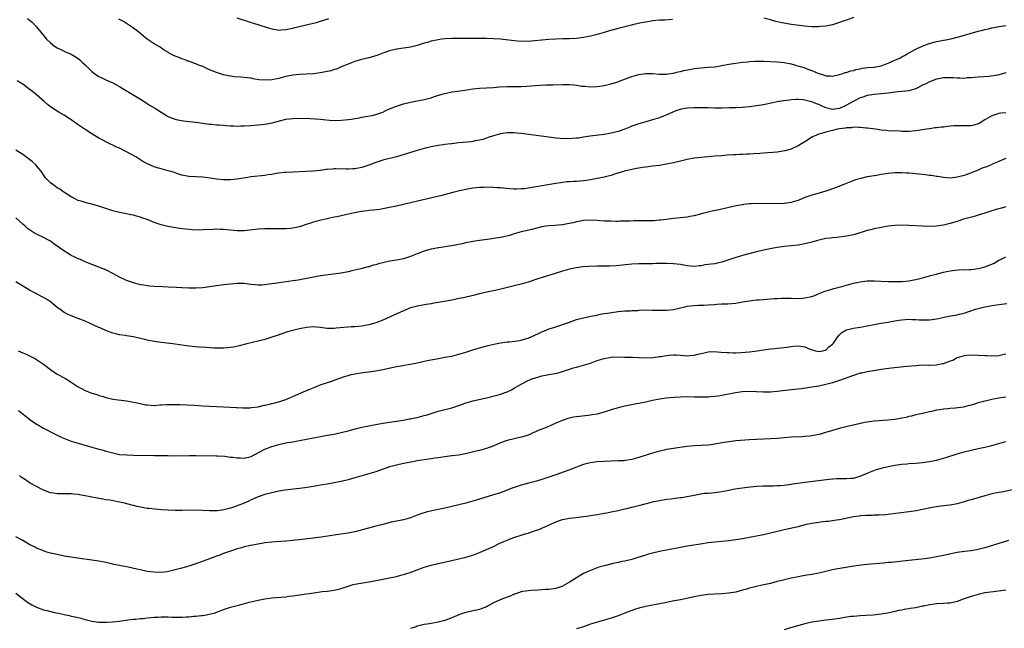
# Model space of a CAD drawing. Units: inches. Extents: x 2589000 to 2592000, y 1548000 to 1551000.
# Drawn here: x 2590234 to 2590519, y 1550073 to 1550249 of the extents above; entities that cross this region are included whole.
import ezdxf

# ---------------------------------------------------------------- set-up
doc = ezdxf.new("R2010")
doc.units = ezdxf.units.IN
doc.header["$MEASUREMENT"] = 0
doc.layers.add('LD25891548_10ft', color=113, linetype='Continuous')

msp = doc.modelspace()

# ---------------------------------------------------------------- linework, layer by layer
at = {"layer": 'LD25891548_10ft'}
for points, elevation in [([(2590236.41, 1550249), (2590237.8, 1550247.8), (2590238.64, 1550247), (2590239, 1550246.58), (2590240.28, 1550245), (2590241.46, 1550243.46), (2590241.84, 1550243), (2590243, 1550241.92), (2590244.16, 1550241), (2590245, 1550240.49), (2590246.04, 1550240.04), (2590247, 1550239.53), (2590247.39, 1550239.39), (2590249, 1550238.65), (2590249.92, 1550238.08), (2590251, 1550237.46), (2590251.53, 1550237), (2590252.3, 1550236.3), (2590253, 1550235.62), (2590253.58, 1550235), (2590255, 1550233.67), (2590255.83, 1550233), (2590256.53, 1550232.53), (2590257, 1550232.26), (2590257.84, 1550231.84), (2590259, 1550231.29), (2590259.68, 1550231), (2590261, 1550230.41), (2590261.94, 1550229.94), (2590263, 1550229.32), (2590265, 1550228.07), (2590265.68, 1550227.68), (2590269, 1550225.68), (2590270.64, 1550224.64), (2590271, 1550224.42), (2590271.86, 1550223.86), (2590273.32, 1550223), (2590275, 1550221.9), (2590276.54, 1550221), (2590276.82, 1550220.82), (2590277, 1550220.72), (2590278.2, 1550220.2), (2590279, 1550219.94), (2590279.76, 1550219.76), (2590281, 1550219.53), (2590281.46, 1550219.46), (2590283.22, 1550219.22), (2590285.14, 1550219), (2590289, 1550218.49), (2590289.54, 1550218.46), (2590291, 1550218.29), (2590291.74, 1550218.26), (2590293, 1550218.14), (2590293.91, 1550218.09), (2590295, 1550218), (2590296.03, 1550217.97), (2590297, 1550217.92), (2590298.04, 1550217.96), (2590299, 1550217.97), (2590301, 1550218.11), (2590303, 1550218.27), (2590305, 1550218.48), (2590305.45, 1550218.55), (2590307.1, 1550218.9), (2590309.54, 1550219.54), (2590311, 1550219.87), (2590312.03, 1550220.03), (2590313, 1550220.15), (2590315, 1550220.21), (2590318.11, 1550220.11), (2590321, 1550219.93), (2590321.83, 1550219.83), (2590323.67, 1550219.67), (2590325, 1550219.57), (2590327, 1550219.58), (2590329, 1550219.81), (2590329.95, 1550219.95), (2590331, 1550220.15), (2590332.34, 1550220.34), (2590333, 1550220.47), (2590334.74, 1550220.74), (2590335.94, 1550221), (2590337, 1550221.26), (2590339, 1550221.98), (2590339.72, 1550222.28), (2590341, 1550222.86), (2590343, 1550223.7), (2590345, 1550224.36), (2590347, 1550224.86), (2590349, 1550225.23), (2590350.52, 1550225.48), (2590351, 1550225.59), (2590352.13, 1550225.87), (2590353, 1550226.11), (2590353.66, 1550226.34), (2590355.16, 1550226.84), (2590357, 1550227.37), (2590357.45, 1550227.45), (2590359, 1550227.77), (2590359.87, 1550227.87), (2590362.2, 1550228.2), (2590365, 1550228.63), (2590367, 1550228.84), (2590371, 1550229.09), (2590372.77, 1550229.23), (2590375, 1550229.35), (2590376.64, 1550229.36), (2590377, 1550229.38), (2590378.63, 1550229.37), (2590379, 1550229.39), (2590380.56, 1550229.44), (2590384.31, 1550229.69), (2590386.21, 1550229.79), (2590388.14, 1550229.86), (2590391, 1550229.92), (2590392.09, 1550229.91), (2590393, 1550229.92), (2590394.21, 1550229.79), (2590395, 1550229.76), (2590396.52, 1550229.48), (2590397.43, 1550229.43), (2590399, 1550229.23), (2590401, 1550229.32), (2590402.44, 1550229.56), (2590403, 1550229.61), (2590404.1, 1550229.9), (2590405, 1550230.09), (2590406.62, 1550230.62), (2590407.6, 1550231), (2590411, 1550232.23), (2590413, 1550232.77), (2590415, 1550233.05), (2590417, 1550233.06), (2590419, 1550232.91), (2590421, 1550232.92), (2590421.58, 1550233), (2590422.79, 1550233.21), (2590423, 1550233.23), (2590424.4, 1550233.6), (2590425, 1550233.69), (2590426.03, 1550233.97), (2590427.7, 1550234.3), (2590429, 1550234.53), (2590431, 1550234.76), (2590433, 1550234.9), (2590435, 1550235.07), (2590437, 1550235.37), (2590439, 1550235.75), (2590441, 1550236.1), (2590442.26, 1550236.26), (2590443, 1550236.37), (2590444.49, 1550236.49), (2590445, 1550236.56), (2590446.62, 1550236.62), (2590447, 1550236.65), (2590448.62, 1550236.62), (2590449, 1550236.63), (2590453, 1550236.48), (2590455, 1550236.29), (2590457, 1550235.88), (2590459.24, 1550235.24), (2590460.05, 1550235), (2590461, 1550234.69), (2590461.52, 1550234.48), (2590463, 1550233.97), (2590464.77, 1550233.23), (2590466.64, 1550232.64), (2590467, 1550232.45), (2590468.39, 1550232.39), (2590469, 1550232.31), (2590471, 1550232.79), (2590471.61, 1550233), (2590472.66, 1550233.34), (2590473, 1550233.42), (2590474.18, 1550233.82), (2590475, 1550234.01), (2590475.74, 1550234.26), (2590477, 1550234.49), (2590477.41, 1550234.59), (2590479.21, 1550234.79), (2590481, 1550234.92), (2590483, 1550235.31), (2590485, 1550236.05), (2590487.2, 1550237), (2590488.45, 1550237.55), (2590489, 1550237.88), (2590489.75, 1550238.25), (2590491, 1550239.02), (2590493, 1550240.13), (2590494.89, 1550241), (2590496.42, 1550241.58), (2590497.95, 1550242.05), (2590499, 1550242.29), (2590499.57, 1550242.43), (2590501, 1550242.68), (2590501.26, 1550242.74), (2590503.12, 1550243.12), (2590505.79, 1550243.79), (2590511, 1550245.29), (2590512.39, 1550245.61), (2590513, 1550245.79), (2590513.99, 1550246.01), (2590515, 1550246.26), (2590515.6, 1550246.4), (2590517, 1550246.67), (2590519.08, 1550246.92)], 7970), ([(2590422.69, 1550248.69), (2590420.54, 1550248.54), (2590419, 1550248.47), (2590417, 1550248.27), (2590416.15, 1550248.15), (2590413.72, 1550247.72), (2590411.15, 1550247.15), (2590410.54, 1550247), (2590409.32, 1550246.68), (2590407, 1550246.1), (2590404.57, 1550245.43), (2590403, 1550244.96), (2590401, 1550244.39), (2590399, 1550243.9), (2590397, 1550243.48), (2590395, 1550243.22), (2590393, 1550243.13), (2590391, 1550243.11), (2590389, 1550243.04), (2590387, 1550242.88), (2590383, 1550242.49), (2590381, 1550242.37), (2590379.61, 1550242.39), (2590379, 1550242.38), (2590377, 1550242.54), (2590373, 1550242.97), (2590371.12, 1550243.12), (2590369, 1550243.21), (2590367, 1550243.2), (2590365, 1550243.16), (2590363, 1550243.17), (2590361.21, 1550243.21), (2590359, 1550243.21), (2590357, 1550243.1), (2590356.08, 1550243), (2590355, 1550242.85), (2590353, 1550242.4), (2590351.92, 1550242.08), (2590351, 1550241.82), (2590350.38, 1550241.62), (2590349, 1550241.21), (2590347, 1550240.71), (2590345, 1550240.37), (2590343, 1550240.08), (2590341, 1550239.66), (2590339, 1550239), (2590337.57, 1550238.43), (2590336.05, 1550237.95), (2590335, 1550237.65), (2590332.89, 1550237.11), (2590331, 1550236.56), (2590329, 1550235.83), (2590327, 1550234.99), (2590325.62, 1550234.38), (2590325, 1550234.22), (2590324.1, 1550233.9), (2590323, 1550233.67), (2590322.46, 1550233.54), (2590321, 1550233.29), (2590319, 1550233.04), (2590316.88, 1550232.88), (2590315, 1550232.79), (2590313, 1550232.61), (2590311, 1550232.2), (2590309, 1550231.67), (2590307, 1550231.28), (2590305, 1550231.16), (2590303.31, 1550231.31), (2590301.58, 1550231.58), (2590301, 1550231.72), (2590299.84, 1550231.84), (2590299, 1550231.99), (2590298.02, 1550232.02), (2590296.15, 1550232.15), (2590295, 1550232.28), (2590294.39, 1550232.39), (2590293, 1550232.7), (2590291, 1550233.35), (2590289, 1550234.19), (2590287, 1550235.12), (2590285.63, 1550235.63), (2590285, 1550235.91), (2590284.16, 1550236.16), (2590283, 1550236.62), (2590282.7, 1550236.7), (2590281.94, 1550237), (2590281, 1550237.32), (2590280.41, 1550237.59), (2590279, 1550238.1), (2590278.37, 1550238.37), (2590277.36, 1550239), (2590277.12, 1550239.12), (2590275.88, 1550239.88), (2590274.69, 1550240.69), (2590273, 1550241.69), (2590271, 1550242.99), (2590269.88, 1550243.88), (2590268.54, 1550245), (2590267, 1550246.16), (2590265.83, 1550247), (2590265.32, 1550247.32), (2590265, 1550247.55), (2590264.08, 1550248.08), (2590262.75, 1550248.75)], 7980), ([(2590296.84, 1550249.16), (2590298.58, 1550248.58), (2590299, 1550248.49), (2590300.11, 1550248.11), (2590301, 1550247.87), (2590301.65, 1550247.65), (2590303.18, 1550247.18), (2590305.62, 1550246.38), (2590307, 1550245.96), (2590309, 1550245.63), (2590309.66, 1550245.66), (2590311, 1550245.76), (2590312, 1550246), (2590313, 1550246.17), (2590313.64, 1550246.36), (2590319, 1550247.6), (2590319.87, 1550247.87), (2590321, 1550248.17), (2590323.42, 1550249)], 7990), ([(2590475, 1550249.27), (2590473, 1550248.54), (2590472.31, 1550248.31), (2590471, 1550247.79), (2590469, 1550247.19), (2590467, 1550246.8), (2590465.35, 1550246.65), (2590465, 1550246.61), (2590463.38, 1550246.62), (2590463, 1550246.6), (2590461, 1550246.76), (2590457, 1550247.27), (2590455.51, 1550247.51), (2590453.84, 1550247.84), (2590452.25, 1550248.25), (2590451, 1550248.6), (2590449.1, 1550249.1)], 7980), ([(2590519, 1550233.29), (2590518.1, 1550233), (2590516.63, 1550232.63), (2590514.25, 1550232.25), (2590511, 1550232.01), (2590509.98, 1550231.98), (2590509, 1550231.86), (2590507.84, 1550231.84), (2590507, 1550231.7), (2590505.77, 1550231.77), (2590505, 1550231.72), (2590503.85, 1550231.85), (2590501.89, 1550231.89), (2590501, 1550231.85), (2590499.58, 1550231.58), (2590499, 1550231.43), (2590497.79, 1550231), (2590497.24, 1550230.76), (2590497, 1550230.7), (2590495.9, 1550230.1), (2590495, 1550229.72), (2590493, 1550228.69), (2590492.61, 1550228.61), (2590491, 1550228.1), (2590490.04, 1550228.04), (2590489, 1550227.89), (2590487.78, 1550227.78), (2590485, 1550227.43), (2590483, 1550227.21), (2590481, 1550227.04), (2590479, 1550226.71), (2590477.73, 1550226.27), (2590477, 1550226.07), (2590474.94, 1550225.06), (2590473, 1550223.94), (2590471.02, 1550222.98), (2590470.96, 1550222.96), (2590469, 1550222.72), (2590467.81, 1550223), (2590467, 1550223.23), (2590465.75, 1550223.75), (2590465, 1550224.11), (2590464.31, 1550224.32), (2590463, 1550224.9), (2590462.91, 1550224.91), (2590461, 1550225.39), (2590460.53, 1550225.47), (2590459, 1550225.55), (2590458.44, 1550225.56), (2590457, 1550225.46), (2590456.56, 1550225.44), (2590455, 1550225.23), (2590454.77, 1550225.23), (2590453, 1550224.91), (2590450.36, 1550224.36), (2590449, 1550224.09), (2590447, 1550223.75), (2590445, 1550223.46), (2590443, 1550223.25), (2590441, 1550223.16), (2590439.14, 1550223.14), (2590437, 1550223.1), (2590435, 1550223.1), (2590433, 1550223.14), (2590431, 1550223.21), (2590429, 1550223.23), (2590427, 1550223.12), (2590425.2, 1550222.8), (2590423.66, 1550222.34), (2590421.25, 1550221.25), (2590419, 1550220.32), (2590417, 1550219.69), (2590415, 1550219.17), (2590413, 1550218.61), (2590411.84, 1550218.16), (2590411, 1550217.86), (2590410.42, 1550217.58), (2590408.97, 1550217), (2590407, 1550216.33), (2590405, 1550215.85), (2590403, 1550215.53), (2590398.98, 1550215), (2590397, 1550214.68), (2590395.53, 1550214.47), (2590395, 1550214.38), (2590393.69, 1550214.31), (2590393, 1550214.25), (2590391.7, 1550214.3), (2590391, 1550214.28), (2590390.31, 1550214.31), (2590389, 1550214.43), (2590387, 1550214.67), (2590384.8, 1550215), (2590379, 1550215.76), (2590377.86, 1550215.86), (2590377, 1550215.95), (2590375.93, 1550215.93), (2590375, 1550215.96), (2590373.76, 1550215.76), (2590373, 1550215.68), (2590371, 1550215.14), (2590369.43, 1550214.57), (2590369, 1550214.46), (2590367.94, 1550214.06), (2590367, 1550213.87), (2590365.66, 1550213.66), (2590365, 1550213.49), (2590364.59, 1550213.41), (2590360.96, 1550213.04), (2590359, 1550212.8), (2590358.76, 1550212.76), (2590357, 1550212.56), (2590356.47, 1550212.47), (2590355, 1550212.29), (2590353, 1550211.93), (2590351, 1550211.44), (2590349, 1550210.86), (2590343, 1550209.08), (2590339, 1550208.05), (2590337, 1550207.4), (2590335.29, 1550206.71), (2590334.47, 1550206.47), (2590333, 1550205.99), (2590331, 1550205.61), (2590330.39, 1550205.61), (2590329, 1550205.49), (2590328.49, 1550205.51), (2590325.58, 1550205.58), (2590325, 1550205.56), (2590324.5, 1550205.5), (2590323, 1550205.4), (2590322.64, 1550205.36), (2590321, 1550205.12), (2590320.89, 1550205.11), (2590318.87, 1550204.87), (2590316.76, 1550204.76), (2590313, 1550204.64), (2590311, 1550204.54), (2590310.5, 1550204.5), (2590308.22, 1550204.22), (2590307, 1550203.97), (2590305.83, 1550203.83), (2590305, 1550203.66), (2590301, 1550203.23), (2590299.35, 1550203), (2590297, 1550202.61), (2590295, 1550202.4), (2590293, 1550202.37), (2590291, 1550202.55), (2590289.12, 1550202.88), (2590287, 1550203.2), (2590283, 1550203.36), (2590281, 1550203.74), (2590280.07, 1550204.07), (2590279, 1550204.39), (2590278.56, 1550204.56), (2590277.02, 1550205.02), (2590275, 1550205.54), (2590274.2, 1550205.8), (2590273, 1550206.14), (2590271.01, 1550207.01), (2590269.72, 1550207.72), (2590267.66, 1550209), (2590265, 1550210.47), (2590264.01, 1550211), (2590263.32, 1550211.32), (2590263, 1550211.49), (2590261.93, 1550211.93), (2590261, 1550212.39), (2590260.56, 1550212.56), (2590259, 1550213.35), (2590258.16, 1550213.84), (2590257, 1550214.47), (2590255, 1550215.67), (2590253, 1550216.94), (2590251, 1550218.25), (2590249, 1550219.7), (2590248.21, 1550220.21), (2590247, 1550221.06), (2590245.76, 1550221.76), (2590245, 1550222.22), (2590243.31, 1550223.31), (2590242.18, 1550224.18), (2590241.21, 1550225), (2590238.9, 1550227), (2590237.86, 1550227.86), (2590236.41, 1550229), (2590235, 1550229.97), (2590233.44, 1550231)], 7960), ([(2590519, 1550221.77), (2590517.64, 1550221.64), (2590517, 1550221.57), (2590515, 1550220.89), (2590513, 1550219.73), (2590511.33, 1550218.67), (2590511, 1550218.53), (2590509.83, 1550218.17), (2590509, 1550217.99), (2590508.01, 1550217.99), (2590507, 1550217.94), (2590505.99, 1550218.01), (2590505, 1550217.97), (2590504.04, 1550217.96), (2590503, 1550217.85), (2590502.19, 1550217.81), (2590501, 1550217.63), (2590500.38, 1550217.62), (2590499, 1550217.39), (2590498.62, 1550217.38), (2590497, 1550217.11), (2590496.14, 1550217), (2590495, 1550216.82), (2590493, 1550216.58), (2590491, 1550216.38), (2590490.38, 1550216.38), (2590489, 1550216.35), (2590488.4, 1550216.4), (2590485, 1550216.57), (2590484.6, 1550216.6), (2590483, 1550216.74), (2590481.42, 1550217), (2590479, 1550217.33), (2590478.65, 1550217.35), (2590477, 1550217.53), (2590476.52, 1550217.48), (2590475, 1550217.57), (2590474.56, 1550217.44), (2590473, 1550217.39), (2590472.71, 1550217.29), (2590471, 1550217.11), (2590470.29, 1550217), (2590469, 1550216.68), (2590468.55, 1550216.55), (2590467, 1550216.18), (2590465.75, 1550215.75), (2590465, 1550215.58), (2590463.63, 1550215), (2590463.22, 1550214.78), (2590461, 1550213.4), (2590460.76, 1550213.24), (2590459, 1550212.18), (2590457.57, 1550211.57), (2590457, 1550211.29), (2590455.22, 1550210.78), (2590453.54, 1550210.46), (2590453, 1550210.43), (2590451.75, 1550210.25), (2590450.2, 1550210.2), (2590449, 1550210.09), (2590447.99, 1550210.01), (2590446.09, 1550209.91), (2590445, 1550209.83), (2590444.19, 1550209.81), (2590443, 1550209.72), (2590442.29, 1550209.71), (2590441, 1550209.62), (2590440.4, 1550209.6), (2590438.53, 1550209.47), (2590437, 1550209.34), (2590435, 1550209.19), (2590432.94, 1550209.06), (2590431, 1550208.88), (2590429, 1550208.63), (2590427, 1550208.27), (2590425, 1550207.82), (2590423, 1550207.34), (2590421, 1550206.9), (2590419, 1550206.56), (2590417, 1550206.31), (2590415, 1550206.09), (2590413.95, 1550205.95), (2590413, 1550205.8), (2590412.35, 1550205.65), (2590411, 1550205.38), (2590408.87, 1550204.87), (2590406.02, 1550204.02), (2590405, 1550203.67), (2590403.24, 1550203.24), (2590403, 1550203.17), (2590401.19, 1550202.81), (2590401, 1550202.8), (2590399.53, 1550202.47), (2590399, 1550202.42), (2590397.8, 1550202.2), (2590397, 1550202.1), (2590395.98, 1550202.02), (2590395, 1550201.91), (2590394.1, 1550201.9), (2590393, 1550201.8), (2590392.22, 1550201.78), (2590390.43, 1550201.57), (2590389, 1550201.34), (2590382.17, 1550200.17), (2590379.83, 1550199.83), (2590379, 1550199.75), (2590377.7, 1550199.7), (2590377, 1550199.71), (2590375.78, 1550199.78), (2590373, 1550200.05), (2590372.11, 1550200.11), (2590371, 1550200.17), (2590369, 1550200.23), (2590368.19, 1550200.19), (2590367, 1550200.16), (2590365, 1550199.95), (2590363, 1550199.6), (2590361.18, 1550199.18), (2590359.3, 1550198.7), (2590356.1, 1550197.9), (2590350.66, 1550196.66), (2590345, 1550195.3), (2590343, 1550194.83), (2590341, 1550194.39), (2590339, 1550193.99), (2590338.13, 1550193.87), (2590336.35, 1550193.65), (2590335, 1550193.54), (2590334.54, 1550193.46), (2590333, 1550193.29), (2590332.77, 1550193.23), (2590330.85, 1550192.85), (2590328.25, 1550192.25), (2590325.72, 1550191.72), (2590325, 1550191.6), (2590323.21, 1550191.21), (2590323, 1550191.18), (2590321.23, 1550190.77), (2590319.66, 1550190.34), (2590319, 1550190.14), (2590316.64, 1550189.36), (2590315.5, 1550189), (2590315, 1550188.85), (2590313, 1550188.45), (2590312.37, 1550188.37), (2590311, 1550188.24), (2590310.2, 1550188.2), (2590308.2, 1550188.2), (2590307, 1550188.24), (2590305, 1550188.24), (2590303, 1550188.12), (2590299.77, 1550187.77), (2590299, 1550187.7), (2590297, 1550187.66), (2590295, 1550187.84), (2590293.96, 1550187.96), (2590293, 1550188.06), (2590292.09, 1550188.09), (2590291, 1550188.11), (2590290.07, 1550188.07), (2590287, 1550187.92), (2590285.89, 1550187.89), (2590283.95, 1550187.95), (2590282.11, 1550188.11), (2590280.34, 1550188.34), (2590278.6, 1550188.6), (2590276.9, 1550188.9), (2590275, 1550189.37), (2590273, 1550190.12), (2590271, 1550190.96), (2590269.45, 1550191.45), (2590269, 1550191.62), (2590267.88, 1550191.88), (2590267, 1550192.15), (2590266.28, 1550192.28), (2590265, 1550192.57), (2590263, 1550192.95), (2590261, 1550193.44), (2590259, 1550194.11), (2590257, 1550194.81), (2590255.3, 1550195.3), (2590255, 1550195.36), (2590253.69, 1550195.69), (2590253, 1550195.81), (2590252.13, 1550196.13), (2590251, 1550196.47), (2590250.66, 1550196.66), (2590249.95, 1550197), (2590249, 1550197.52), (2590247.69, 1550198.31), (2590246.85, 1550198.85), (2590246.59, 1550199), (2590245.7, 1550199.7), (2590245, 1550200.13), (2590244.49, 1550200.49), (2590243.66, 1550201), (2590243, 1550201.56), (2590241.58, 1550203), (2590241, 1550203.81), (2590240.56, 1550204.56), (2590240.22, 1550205), (2590239, 1550206.48), (2590238.76, 1550206.76), (2590237.69, 1550207.69), (2590236.57, 1550208.57), (2590235, 1550209.69), (2590233, 1550210.94)], 7950), ([(2590519, 1550208.52), (2590518.24, 1550208.24), (2590517, 1550207.73), (2590515.13, 1550206.87), (2590515, 1550206.83), (2590513.71, 1550206.29), (2590512.24, 1550205.76), (2590511, 1550205.22), (2590508.03, 1550204.03), (2590507, 1550203.67), (2590505, 1550203.12), (2590503, 1550202.91), (2590501, 1550203.05), (2590499.32, 1550203.32), (2590499, 1550203.36), (2590497.6, 1550203.6), (2590497, 1550203.66), (2590495.84, 1550203.84), (2590494.02, 1550204.02), (2590493, 1550204.15), (2590492.19, 1550204.19), (2590491, 1550204.36), (2590490.34, 1550204.34), (2590489, 1550204.45), (2590488.41, 1550204.41), (2590487, 1550204.39), (2590485, 1550204.19), (2590483, 1550203.9), (2590481.67, 1550203.67), (2590481, 1550203.58), (2590479, 1550203.22), (2590477.19, 1550202.81), (2590475.64, 1550202.36), (2590474.19, 1550201.81), (2590472.25, 1550201), (2590471, 1550200.54), (2590470.31, 1550200.31), (2590469, 1550199.82), (2590467, 1550199.16), (2590463.8, 1550198.2), (2590463, 1550197.99), (2590461, 1550197.3), (2590459, 1550196.46), (2590458.23, 1550196.23), (2590457, 1550195.82), (2590455, 1550195.54), (2590453, 1550195.49), (2590449, 1550195.52), (2590447.51, 1550195.51), (2590447, 1550195.53), (2590445.45, 1550195.45), (2590445, 1550195.45), (2590443.24, 1550195.24), (2590443, 1550195.22), (2590441.13, 1550194.87), (2590439.47, 1550194.53), (2590439, 1550194.39), (2590437.84, 1550194.16), (2590437, 1550193.92), (2590436.23, 1550193.77), (2590434.6, 1550193.4), (2590433, 1550193.05), (2590431, 1550192.53), (2590430.39, 1550192.39), (2590429, 1550192), (2590427.78, 1550191.78), (2590427, 1550191.62), (2590425, 1550191.38), (2590423, 1550191.21), (2590421, 1550190.98), (2590419.26, 1550190.74), (2590419, 1550190.73), (2590417.4, 1550190.6), (2590415.42, 1550190.58), (2590414.53, 1550190.53), (2590413, 1550190.55), (2590411.46, 1550190.54), (2590410.43, 1550190.43), (2590409, 1550190.42), (2590407.57, 1550190.43), (2590407, 1550190.39), (2590406.38, 1550190.38), (2590405, 1550190.42), (2590403.51, 1550190.49), (2590403, 1550190.5), (2590401, 1550190.64), (2590398.76, 1550190.76), (2590397, 1550190.64), (2590395.65, 1550190.35), (2590395, 1550190.28), (2590393.99, 1550190.01), (2590392.35, 1550189.65), (2590391, 1550189.41), (2590388.78, 1550189.22), (2590387, 1550189.12), (2590386.17, 1550189), (2590385, 1550188.82), (2590382.08, 1550188.08), (2590379, 1550187.34), (2590377, 1550186.78), (2590375.64, 1550186.36), (2590374.02, 1550185.98), (2590373, 1550185.76), (2590372.34, 1550185.66), (2590371, 1550185.43), (2590370.6, 1550185.4), (2590367, 1550184.88), (2590365, 1550184.55), (2590363, 1550184.17), (2590361.94, 1550183.94), (2590359.47, 1550183.47), (2590355.24, 1550182.76), (2590355, 1550182.73), (2590353.56, 1550182.44), (2590353, 1550182.35), (2590351.95, 1550182.05), (2590351, 1550181.81), (2590349, 1550181.03), (2590347, 1550180.21), (2590345.87, 1550179.87), (2590345, 1550179.58), (2590343, 1550179.19), (2590341.11, 1550178.89), (2590339.44, 1550178.56), (2590337.84, 1550178.16), (2590337, 1550177.87), (2590336.29, 1550177.71), (2590335, 1550177.3), (2590334.74, 1550177.26), (2590333.75, 1550177), (2590332.72, 1550176.72), (2590330.07, 1550176.07), (2590329, 1550175.84), (2590327, 1550175.49), (2590321, 1550174.63), (2590319.6, 1550174.4), (2590318.05, 1550174.05), (2590314.6, 1550173.4), (2590313, 1550173.19), (2590311.78, 1550173), (2590309, 1550172.62), (2590308.57, 1550172.57), (2590306.25, 1550172.25), (2590305, 1550172.09), (2590304.02, 1550172.01), (2590303, 1550172), (2590302.04, 1550172.04), (2590301, 1550172.19), (2590300.25, 1550172.25), (2590299, 1550172.43), (2590297, 1550172.46), (2590295, 1550172.31), (2590293, 1550172.06), (2590289, 1550171.46), (2590287, 1550171.22), (2590285, 1550171.1), (2590283, 1550171.11), (2590281, 1550171.2), (2590279.31, 1550171.31), (2590277, 1550171.43), (2590275.47, 1550171.47), (2590273, 1550171.58), (2590271.71, 1550171.71), (2590271, 1550171.76), (2590269.97, 1550171.97), (2590269, 1550172.1), (2590268.31, 1550172.31), (2590267, 1550172.63), (2590265, 1550173.35), (2590263, 1550174.27), (2590261.23, 1550175.23), (2590259, 1550176.37), (2590257.45, 1550177), (2590257, 1550177.2), (2590253.48, 1550178.52), (2590253, 1550178.72), (2590251.46, 1550179.46), (2590251, 1550179.6), (2590250.09, 1550180.09), (2590249, 1550180.58), (2590248.72, 1550180.72), (2590246.26, 1550182.26), (2590245, 1550183.23), (2590243.95, 1550183.95), (2590243, 1550184.64), (2590241, 1550185.7), (2590239, 1550186.66), (2590238.4, 1550187), (2590237.53, 1550187.53), (2590236.37, 1550188.37), (2590235.67, 1550189), (2590235, 1550189.64), (2590233, 1550191.41)], 7940), ([(2590519, 1550194.55), (2590517.77, 1550194.23), (2590517, 1550194.06), (2590516.2, 1550193.8), (2590515, 1550193.45), (2590513, 1550192.77), (2590511, 1550192.16), (2590509.85, 1550191.85), (2590506.82, 1550191), (2590505.43, 1550190.57), (2590505, 1550190.41), (2590503.9, 1550190.1), (2590503, 1550189.81), (2590501, 1550189.33), (2590499, 1550189), (2590497, 1550188.9), (2590494.97, 1550188.97), (2590491, 1550189.23), (2590489, 1550189.31), (2590487, 1550189.24), (2590485, 1550189), (2590483, 1550188.64), (2590481, 1550188.22), (2590479.98, 1550187.98), (2590479, 1550187.74), (2590475.38, 1550186.62), (2590475, 1550186.52), (2590473, 1550186.08), (2590470.25, 1550185.75), (2590469, 1550185.68), (2590468.42, 1550185.58), (2590467, 1550185.44), (2590465, 1550184.98), (2590463, 1550184.37), (2590461, 1550183.88), (2590459, 1550183.55), (2590457, 1550183.3), (2590455, 1550183.1), (2590453, 1550182.86), (2590451.41, 1550182.59), (2590449, 1550182.06), (2590447, 1550181.58), (2590443, 1550180.52), (2590442.39, 1550180.39), (2590441, 1550179.99), (2590439, 1550179.32), (2590437.31, 1550178.69), (2590437, 1550178.59), (2590435.67, 1550178.33), (2590435, 1550178.17), (2590433.91, 1550178.09), (2590433, 1550177.93), (2590432.15, 1550177.85), (2590431, 1550177.59), (2590430.45, 1550177.55), (2590429, 1550177.37), (2590427, 1550177.55), (2590425, 1550177.91), (2590423, 1550178.18), (2590421, 1550178.28), (2590419, 1550178.25), (2590417.8, 1550178.2), (2590417, 1550178.15), (2590415.85, 1550178.15), (2590415, 1550178.12), (2590413, 1550178.16), (2590411, 1550178.09), (2590408.24, 1550177.76), (2590406.41, 1550177.59), (2590404.49, 1550177.51), (2590401, 1550177.47), (2590398.6, 1550177.4), (2590396.74, 1550177.27), (2590394.97, 1550177.03), (2590393, 1550176.61), (2590391, 1550176.04), (2590387, 1550174.77), (2590384.12, 1550173.88), (2590381, 1550172.87), (2590379, 1550172.29), (2590377, 1550171.78), (2590373.14, 1550170.86), (2590371.52, 1550170.48), (2590369, 1550169.96), (2590368.24, 1550169.76), (2590367, 1550169.49), (2590365.14, 1550169), (2590362.33, 1550168.33), (2590361, 1550168.08), (2590359.8, 1550167.8), (2590359, 1550167.67), (2590357.36, 1550167.36), (2590353.33, 1550166.67), (2590353, 1550166.61), (2590351.6, 1550166.4), (2590350.12, 1550166.12), (2590349, 1550165.94), (2590348.25, 1550165.75), (2590347, 1550165.39), (2590345, 1550164.59), (2590341.17, 1550162.83), (2590339, 1550161.91), (2590337, 1550161.1), (2590336.7, 1550161), (2590335, 1550160.49), (2590334.39, 1550160.39), (2590333, 1550160.11), (2590332.06, 1550160.06), (2590331, 1550159.96), (2590329.94, 1550159.94), (2590329, 1550159.88), (2590327.78, 1550159.78), (2590325.53, 1550159.53), (2590325, 1550159.48), (2590323.46, 1550159.46), (2590323, 1550159.49), (2590321.64, 1550159.64), (2590321, 1550159.75), (2590319.84, 1550159.84), (2590319, 1550159.92), (2590317, 1550159.78), (2590315, 1550159.39), (2590313.08, 1550158.92), (2590311.54, 1550158.46), (2590309.88, 1550157.88), (2590308.56, 1550157.44), (2590307, 1550156.94), (2590305, 1550156.33), (2590303, 1550155.81), (2590299.79, 1550155), (2590297.58, 1550154.42), (2590295.92, 1550154.08), (2590295, 1550153.94), (2590294.15, 1550153.85), (2590293, 1550153.77), (2590292.24, 1550153.76), (2590291, 1550153.77), (2590290.2, 1550153.8), (2590288.06, 1550153.94), (2590285.89, 1550154.11), (2590283, 1550154.39), (2590281, 1550154.64), (2590278.33, 1550155), (2590275, 1550155.39), (2590273, 1550155.68), (2590271, 1550156.09), (2590270.27, 1550156.27), (2590269, 1550156.6), (2590267, 1550157.04), (2590265, 1550157.36), (2590264.56, 1550157.44), (2590263, 1550157.66), (2590261.88, 1550157.88), (2590261, 1550158.13), (2590259, 1550158.89), (2590257.54, 1550159.54), (2590257, 1550159.8), (2590254.32, 1550161), (2590253, 1550161.54), (2590249, 1550163.08), (2590247.74, 1550163.74), (2590247, 1550164.09), (2590245.68, 1550165), (2590245, 1550165.52), (2590243, 1550167.13), (2590241.89, 1550167.89), (2590241, 1550168.42), (2590240.63, 1550168.63), (2590237, 1550170.49), (2590236.15, 1550171), (2590235, 1550171.65), (2590233, 1550172.96)], 7930), ([(2590233.66, 1550153), (2590235, 1550152.41), (2590236.01, 1550152.01), (2590237.38, 1550151.38), (2590238.1, 1550151), (2590238.71, 1550150.71), (2590239, 1550150.54), (2590241, 1550149.19), (2590243.37, 1550147.37), (2590245, 1550146.29), (2590247.33, 1550145), (2590249, 1550143.98), (2590249.57, 1550143.57), (2590250.43, 1550143), (2590251, 1550142.63), (2590251.77, 1550142.23), (2590253, 1550141.53), (2590255, 1550140.77), (2590256.37, 1550140.37), (2590257, 1550140.13), (2590257.92, 1550139.92), (2590259, 1550139.54), (2590259.46, 1550139.46), (2590261, 1550139.1), (2590265, 1550138.58), (2590265.53, 1550138.47), (2590267, 1550138.22), (2590268.04, 1550137.96), (2590270.55, 1550137.45), (2590271, 1550137.38), (2590273, 1550137.27), (2590274.6, 1550137.4), (2590275, 1550137.4), (2590276.47, 1550137.53), (2590278.44, 1550137.56), (2590280.48, 1550137.52), (2590282.54, 1550137.46), (2590284.67, 1550137.33), (2590287, 1550137.13), (2590289, 1550137), (2590295, 1550136.76), (2590296.65, 1550136.65), (2590297, 1550136.65), (2590298.56, 1550136.56), (2590300.59, 1550136.59), (2590301, 1550136.62), (2590303, 1550136.89), (2590304.72, 1550137.28), (2590305, 1550137.32), (2590306.34, 1550137.66), (2590307, 1550137.8), (2590307.97, 1550138.03), (2590309.55, 1550138.45), (2590311.03, 1550138.97), (2590314.55, 1550140.55), (2590315.66, 1550141), (2590317.99, 1550141.99), (2590319.43, 1550142.57), (2590321.25, 1550143.25), (2590324.28, 1550144.28), (2590325, 1550144.51), (2590326.31, 1550145), (2590328.3, 1550145.7), (2590329, 1550145.88), (2590329.85, 1550146.15), (2590331.5, 1550146.5), (2590333.25, 1550146.75), (2590335, 1550146.95), (2590337, 1550147.25), (2590339, 1550147.63), (2590343, 1550148.46), (2590344.81, 1550148.81), (2590346.85, 1550149.15), (2590348.54, 1550149.46), (2590351.82, 1550150.18), (2590353.48, 1550150.52), (2590355.17, 1550150.83), (2590357, 1550151.14), (2590359, 1550151.52), (2590361, 1550152.03), (2590363, 1550152.66), (2590365, 1550153.31), (2590367, 1550153.88), (2590369.47, 1550154.53), (2590371.07, 1550154.93), (2590373, 1550155.33), (2590375, 1550155.61), (2590375.65, 1550155.65), (2590377.92, 1550155.92), (2590379, 1550156.14), (2590380.57, 1550156.57), (2590381, 1550156.71), (2590383, 1550157.54), (2590383.98, 1550158.02), (2590385, 1550158.49), (2590386.19, 1550159), (2590387, 1550159.33), (2590387.51, 1550159.51), (2590389, 1550159.98), (2590390.46, 1550160.46), (2590391, 1550160.61), (2590392.11, 1550161), (2590393, 1550161.34), (2590394.22, 1550161.78), (2590395, 1550162.03), (2590397, 1550162.54), (2590399.17, 1550163), (2590401, 1550163.36), (2590401.47, 1550163.47), (2590403, 1550163.75), (2590403.94, 1550163.94), (2590407, 1550164.37), (2590409, 1550164.54), (2590410.6, 1550164.6), (2590411, 1550164.63), (2590412.71, 1550164.71), (2590413, 1550164.74), (2590415, 1550164.82), (2590417, 1550164.8), (2590419, 1550164.75), (2590420.78, 1550164.78), (2590421, 1550164.77), (2590423, 1550164.98), (2590424.66, 1550165.34), (2590426.26, 1550165.74), (2590427, 1550165.89), (2590427.96, 1550166.04), (2590429, 1550166.14), (2590430.16, 1550166.16), (2590431.76, 1550166.24), (2590433, 1550166.26), (2590435, 1550166.4), (2590435.55, 1550166.45), (2590437, 1550166.56), (2590438.63, 1550166.63), (2590441, 1550166.81), (2590443, 1550167.12), (2590445, 1550167.48), (2590445.56, 1550167.56), (2590447, 1550167.72), (2590447.79, 1550167.79), (2590449, 1550167.87), (2590449.96, 1550167.96), (2590451, 1550168.03), (2590452.14, 1550168.14), (2590453, 1550168.17), (2590454.24, 1550168.24), (2590455, 1550168.25), (2590457, 1550168.22), (2590458.13, 1550168.13), (2590460.19, 1550168.19), (2590461, 1550168.29), (2590463, 1550168.71), (2590463.84, 1550169), (2590464.63, 1550169.37), (2590466.05, 1550169.95), (2590467, 1550170.32), (2590467.54, 1550170.46), (2590469.3, 1550171), (2590471.62, 1550171.62), (2590473, 1550172.02), (2590474.33, 1550172.33), (2590475, 1550172.52), (2590477, 1550172.91), (2590479, 1550173.2), (2590481, 1550173.26), (2590484.95, 1550173.05), (2590487, 1550173.02), (2590489, 1550173.06), (2590491, 1550173.24), (2590492.44, 1550173.56), (2590493, 1550173.62), (2590493.77, 1550173.77), (2590495, 1550174.11), (2590495.67, 1550174.33), (2590497, 1550174.64), (2590497.27, 1550174.73), (2590499, 1550175.19), (2590499.24, 1550175.24), (2590501, 1550175.69), (2590501.9, 1550175.9), (2590503, 1550176.11), (2590504.34, 1550176.34), (2590506.46, 1550176.46), (2590507, 1550176.41), (2590508.49, 1550176.49), (2590509, 1550176.48), (2590511, 1550176.8), (2590511.9, 1550177), (2590513, 1550177.32), (2590514.26, 1550177.74), (2590515, 1550178.07), (2590515.63, 1550178.37), (2590517, 1550179.16), (2590517.27, 1550179.27), (2590519, 1550180.12)], 7920), ([(2590233.75, 1550135.75), (2590237, 1550133.25), (2590237.33, 1550133), (2590238.32, 1550132.32), (2590239, 1550131.85), (2590239.52, 1550131.52), (2590241, 1550130.67), (2590244.4, 1550129), (2590246.12, 1550128.12), (2590247.51, 1550127.51), (2590249, 1550126.96), (2590251, 1550126.33), (2590255, 1550125.16), (2590257, 1550124.62), (2590258.3, 1550124.3), (2590259, 1550124.09), (2590259.87, 1550123.87), (2590261, 1550123.53), (2590263, 1550123.12), (2590265.06, 1550122.94), (2590267, 1550122.9), (2590273, 1550122.84), (2590275, 1550122.81), (2590277, 1550122.75), (2590279, 1550122.72), (2590283.19, 1550122.81), (2590285, 1550122.83), (2590291, 1550122.74), (2590291.26, 1550122.74), (2590293.43, 1550122.57), (2590295, 1550122.34), (2590295.72, 1550122.28), (2590297, 1550122.09), (2590297.9, 1550122.1), (2590299, 1550122.06), (2590301, 1550122.54), (2590301.91, 1550123), (2590305, 1550124.64), (2590307, 1550125.4), (2590309, 1550125.94), (2590311.5, 1550126.5), (2590313, 1550126.78), (2590315, 1550127.12), (2590317, 1550127.51), (2590319, 1550127.94), (2590321, 1550128.32), (2590323, 1550128.65), (2590325, 1550129), (2590327, 1550129.44), (2590329, 1550129.96), (2590331.4, 1550130.6), (2590333.02, 1550130.98), (2590335, 1550131.37), (2590337.94, 1550131.94), (2590340.34, 1550132.34), (2590343, 1550132.71), (2590344.92, 1550133), (2590346.65, 1550133.35), (2590347, 1550133.38), (2590348.31, 1550133.69), (2590349, 1550133.79), (2590351, 1550134.32), (2590351.52, 1550134.48), (2590355, 1550135.63), (2590355.77, 1550135.77), (2590359, 1550136.52), (2590360.43, 1550137), (2590361, 1550137.22), (2590362.31, 1550137.69), (2590363, 1550137.96), (2590363.82, 1550138.18), (2590365, 1550138.54), (2590369, 1550139.48), (2590372.33, 1550140.33), (2590373, 1550140.51), (2590375, 1550141.19), (2590376.2, 1550141.8), (2590377, 1550142.19), (2590378.33, 1550143), (2590379, 1550143.38), (2590381, 1550144.41), (2590382.4, 1550145), (2590382.84, 1550145.16), (2590384.38, 1550145.62), (2590385, 1550145.76), (2590386.02, 1550145.98), (2590387, 1550146.14), (2590389.39, 1550146.61), (2590391, 1550147.09), (2590393, 1550147.76), (2590394.09, 1550148.09), (2590395, 1550148.31), (2590397, 1550148.84), (2590399, 1550149.49), (2590401, 1550150.23), (2590403, 1550150.85), (2590405, 1550151.16), (2590407, 1550151.24), (2590409, 1550151.21), (2590411.15, 1550151.15), (2590413, 1550151.07), (2590415.02, 1550151.02), (2590417.11, 1550151.11), (2590419, 1550151.37), (2590419.41, 1550151.41), (2590421, 1550151.71), (2590421.74, 1550151.74), (2590423, 1550151.9), (2590423.84, 1550151.83), (2590425, 1550151.8), (2590427, 1550151.62), (2590427.71, 1550151.71), (2590429, 1550151.76), (2590430.08, 1550152.08), (2590431, 1550152.26), (2590432.66, 1550152.66), (2590433, 1550152.7), (2590434.78, 1550152.78), (2590436.66, 1550152.66), (2590438.52, 1550152.52), (2590439, 1550152.51), (2590440.45, 1550152.45), (2590441, 1550152.48), (2590442.5, 1550152.5), (2590445, 1550152.72), (2590447.21, 1550153), (2590449, 1550153.3), (2590451, 1550153.58), (2590452.31, 1550153.69), (2590453, 1550153.79), (2590454.13, 1550153.87), (2590455, 1550154.01), (2590455.91, 1550154.09), (2590457, 1550154.29), (2590457.68, 1550154.32), (2590459, 1550154.43), (2590461, 1550154.13), (2590462.46, 1550153.54), (2590464.07, 1550153), (2590465, 1550152.83), (2590466.18, 1550153), (2590466.82, 1550153.18), (2590467, 1550153.22), (2590467.87, 1550154.13), (2590469, 1550154.93), (2590469.06, 1550155), (2590469.25, 1550155.25), (2590470.45, 1550157), (2590471, 1550157.64), (2590471.65, 1550158.35), (2590472.83, 1550159), (2590473, 1550159.08), (2590475, 1550159.55), (2590475.63, 1550159.63), (2590477, 1550159.85), (2590478.04, 1550160.04), (2590479, 1550160.22), (2590481, 1550160.66), (2590482.97, 1550161.03), (2590485, 1550161.32), (2590486.43, 1550161.57), (2590488.16, 1550161.84), (2590489, 1550161.99), (2590489.97, 1550162.03), (2590491, 1550162.14), (2590491.92, 1550162.08), (2590493, 1550162.08), (2590494.03, 1550161.97), (2590495, 1550161.93), (2590496.08, 1550161.92), (2590497, 1550161.94), (2590499, 1550162.24), (2590499.61, 1550162.39), (2590501.26, 1550162.74), (2590503.1, 1550163.1), (2590505, 1550163.44), (2590505.6, 1550163.6), (2590507, 1550163.94), (2590510.26, 1550165), (2590511, 1550165.21), (2590513, 1550165.71), (2590514.09, 1550165.91), (2590515, 1550166.11), (2590515.78, 1550166.22), (2590517, 1550166.38), (2590518.54, 1550166.54), (2590519.34, 1550166.66)], 7910), ([(2590519, 1550152.1), (2590517.77, 1550151.77), (2590517, 1550151.62), (2590515, 1550151.43), (2590513.54, 1550151.54), (2590513, 1550151.55), (2590511, 1550151.69), (2590509, 1550151.75), (2590507.69, 1550151.69), (2590507, 1550151.62), (2590505, 1550150.99), (2590503.74, 1550150.26), (2590503, 1550150.02), (2590501.46, 1550149.46), (2590501, 1550149.27), (2590500.76, 1550149.24), (2590498.87, 1550148.87), (2590497, 1550148.82), (2590496.79, 1550148.79), (2590495, 1550148.83), (2590493, 1550148.72), (2590490.46, 1550148.46), (2590485.98, 1550147.98), (2590483.71, 1550147.71), (2590481.37, 1550147.37), (2590479, 1550146.97), (2590477.41, 1550146.59), (2590477, 1550146.52), (2590475.85, 1550146.15), (2590475, 1550145.92), (2590471, 1550144.49), (2590469, 1550143.82), (2590467, 1550143.25), (2590465, 1550142.81), (2590463, 1550142.48), (2590462.4, 1550142.4), (2590459.96, 1550142.04), (2590459, 1550141.94), (2590458.16, 1550141.84), (2590457, 1550141.73), (2590453, 1550141.24), (2590451, 1550141.09), (2590449, 1550141.09), (2590447, 1550141.2), (2590445, 1550141.28), (2590443, 1550141.19), (2590442.84, 1550141.16), (2590440.89, 1550140.89), (2590437, 1550140.11), (2590435.94, 1550139.94), (2590435, 1550139.81), (2590433.7, 1550139.7), (2590433, 1550139.66), (2590431.63, 1550139.63), (2590429.64, 1550139.64), (2590429, 1550139.66), (2590427, 1550139.69), (2590425, 1550139.65), (2590423, 1550139.53), (2590421, 1550139.35), (2590419, 1550139.06), (2590417, 1550138.66), (2590415, 1550138.23), (2590413.96, 1550138.04), (2590413, 1550137.82), (2590412.3, 1550137.7), (2590409, 1550137.01), (2590407, 1550136.55), (2590405, 1550135.97), (2590403, 1550135.3), (2590401.96, 1550135), (2590401, 1550134.75), (2590399.51, 1550134.49), (2590398.39, 1550134.39), (2590395.9, 1550134.1), (2590394.16, 1550133.84), (2590393, 1550133.56), (2590392.54, 1550133.46), (2590391, 1550132.94), (2590389, 1550132.15), (2590386.48, 1550131), (2590383.97, 1550130.03), (2590383, 1550129.56), (2590382.59, 1550129.41), (2590381.74, 1550129), (2590381, 1550128.67), (2590380.5, 1550128.5), (2590379, 1550128.04), (2590377, 1550127.63), (2590375, 1550127.16), (2590373, 1550126.44), (2590372, 1550126), (2590370.59, 1550125.41), (2590369.48, 1550125), (2590369, 1550124.83), (2590367, 1550124.27), (2590366.02, 1550124.02), (2590363.36, 1550123.36), (2590361, 1550122.9), (2590359, 1550122.65), (2590357, 1550122.43), (2590355, 1550122.15), (2590354.02, 1550121.98), (2590353, 1550121.85), (2590352.28, 1550121.72), (2590351, 1550121.55), (2590349, 1550121.23), (2590347.69, 1550121), (2590345, 1550120.47), (2590343, 1550120.04), (2590341, 1550119.48), (2590337, 1550118.11), (2590335, 1550117.5), (2590331, 1550116.37), (2590329, 1550115.79), (2590327, 1550115.25), (2590325, 1550114.86), (2590323, 1550114.54), (2590321.69, 1550114.31), (2590321, 1550114.2), (2590320.01, 1550113.99), (2590319, 1550113.84), (2590318.3, 1550113.7), (2590316.55, 1550113.45), (2590315, 1550113.25), (2590310.74, 1550112.74), (2590309, 1550112.46), (2590307, 1550112.06), (2590305, 1550111.55), (2590303, 1550110.86), (2590301, 1550109.97), (2590300.36, 1550109.64), (2590298.97, 1550109.03), (2590297, 1550108.27), (2590295.89, 1550107.89), (2590295, 1550107.6), (2590293.09, 1550107.09), (2590291.16, 1550106.84), (2590291, 1550106.8), (2590289.18, 1550106.82), (2590289, 1550106.81), (2590287.06, 1550106.94), (2590285, 1550107), (2590281, 1550106.91), (2590279, 1550106.91), (2590277, 1550106.99), (2590275.11, 1550107.11), (2590273.25, 1550107.25), (2590271.46, 1550107.46), (2590271, 1550107.53), (2590269, 1550107.89), (2590268.11, 1550108.11), (2590267, 1550108.35), (2590266.49, 1550108.49), (2590264.42, 1550109), (2590263, 1550109.31), (2590260.15, 1550109.85), (2590259, 1550110.04), (2590257.71, 1550110.29), (2590257, 1550110.4), (2590254, 1550111), (2590253, 1550111.18), (2590251.43, 1550111.43), (2590251, 1550111.51), (2590249.64, 1550111.64), (2590249, 1550111.72), (2590247.71, 1550111.71), (2590247, 1550111.73), (2590245, 1550111.7), (2590243.88, 1550111.89), (2590243, 1550112), (2590242.3, 1550112.3), (2590241, 1550112.76), (2590240.59, 1550113), (2590239, 1550113.82), (2590237.16, 1550114.84), (2590236.89, 1550115), (2590235.76, 1550115.76), (2590234.58, 1550116.58), (2590234.09, 1550117)], 7900), ([(2590519, 1550139.66), (2590517, 1550139.32), (2590515, 1550138.93), (2590513.43, 1550138.57), (2590513, 1550138.49), (2590511.85, 1550138.15), (2590511, 1550137.96), (2590510.28, 1550137.72), (2590509, 1550137.35), (2590507.73, 1550137), (2590506.77, 1550136.77), (2590504.43, 1550136.43), (2590503, 1550136.33), (2590502.24, 1550136.24), (2590501, 1550136.15), (2590499.98, 1550135.98), (2590499, 1550135.87), (2590497.54, 1550135.54), (2590497, 1550135.45), (2590495, 1550134.96), (2590493, 1550134.5), (2590491.81, 1550134.19), (2590491, 1550134.04), (2590490.2, 1550133.8), (2590489, 1550133.56), (2590488.55, 1550133.45), (2590487, 1550133.19), (2590484.97, 1550132.97), (2590481, 1550132.66), (2590479, 1550132.41), (2590478.28, 1550132.28), (2590475.76, 1550131.76), (2590472.46, 1550131), (2590471.31, 1550130.69), (2590466.68, 1550129.32), (2590465.51, 1550129), (2590465, 1550128.86), (2590463, 1550128.46), (2590462.4, 1550128.4), (2590461, 1550128.24), (2590460.23, 1550128.23), (2590457, 1550128.06), (2590455, 1550127.89), (2590453, 1550127.68), (2590451, 1550127.56), (2590447, 1550127.45), (2590445, 1550127.33), (2590441.01, 1550126.99), (2590439, 1550126.78), (2590437, 1550126.49), (2590435, 1550126.1), (2590433, 1550125.8), (2590431, 1550125.67), (2590429, 1550125.6), (2590427, 1550125.42), (2590424.88, 1550125.12), (2590423, 1550124.84), (2590421, 1550124.5), (2590420.34, 1550124.34), (2590419, 1550124.05), (2590417, 1550123.47), (2590413.58, 1550122.42), (2590413, 1550122.23), (2590411, 1550121.65), (2590410.45, 1550121.55), (2590409, 1550121.32), (2590408.7, 1550121.3), (2590407, 1550121.22), (2590405, 1550121.17), (2590403, 1550121.1), (2590401, 1550120.97), (2590399, 1550120.67), (2590398.56, 1550120.56), (2590397, 1550120.15), (2590395, 1550119.44), (2590393.24, 1550118.76), (2590389.33, 1550117.33), (2590387, 1550116.51), (2590385, 1550115.88), (2590383.43, 1550115.43), (2590381.15, 1550114.85), (2590379, 1550114.26), (2590377, 1550113.6), (2590376.56, 1550113.44), (2590373, 1550112.06), (2590371, 1550111.4), (2590367, 1550110.15), (2590365, 1550109.56), (2590363, 1550109.02), (2590359, 1550108.05), (2590357, 1550107.6), (2590353.2, 1550106.8), (2590351.59, 1550106.41), (2590351, 1550106.2), (2590350.06, 1550105.94), (2590349, 1550105.53), (2590347, 1550104.81), (2590345, 1550104.24), (2590344.06, 1550104.06), (2590343, 1550103.81), (2590341.49, 1550103.5), (2590339, 1550102.9), (2590337, 1550102.37), (2590335.93, 1550102.07), (2590333.42, 1550101.42), (2590332.77, 1550101.23), (2590331, 1550100.8), (2590329, 1550100.39), (2590328.3, 1550100.3), (2590327, 1550100.09), (2590325, 1550099.8), (2590321.23, 1550099.23), (2590315, 1550098.45), (2590313.69, 1550098.31), (2590313, 1550098.24), (2590311, 1550098.07), (2590308.12, 1550097.88), (2590307, 1550097.78), (2590305, 1550097.56), (2590304.54, 1550097.46), (2590303, 1550097.23), (2590300.79, 1550096.79), (2590299, 1550096.38), (2590298.17, 1550096.17), (2590297, 1550095.84), (2590295.31, 1550095.31), (2590294.43, 1550095), (2590293, 1550094.45), (2590291.98, 1550094.02), (2590291, 1550093.69), (2590290.5, 1550093.5), (2590288.98, 1550093), (2590285, 1550091.55), (2590283, 1550090.87), (2590281, 1550090.26), (2590279, 1550089.74), (2590276.75, 1550089.25), (2590274.96, 1550089.04), (2590273, 1550089.06), (2590271, 1550089.34), (2590269, 1550089.77), (2590267.98, 1550090.02), (2590265.44, 1550090.56), (2590263, 1550090.99), (2590261.32, 1550091.32), (2590261, 1550091.41), (2590259, 1550091.88), (2590258.06, 1550092.06), (2590257, 1550092.26), (2590255, 1550092.56), (2590250.87, 1550093.13), (2590249, 1550093.42), (2590247, 1550093.77), (2590245, 1550094.17), (2590243.48, 1550094.52), (2590243, 1550094.64), (2590241.71, 1550095), (2590241, 1550095.22), (2590239.75, 1550095.75), (2590239, 1550096.05), (2590238.39, 1550096.39), (2590237.08, 1550097), (2590235, 1550098.22), (2590233, 1550099.29)], 7890), ([(2590233, 1550083), (2590235.6, 1550081), (2590236.4, 1550080.4), (2590237.65, 1550079.65), (2590238.97, 1550078.97), (2590241, 1550078.27), (2590242, 1550078), (2590244.61, 1550077.39), (2590245.3, 1550077.3), (2590247, 1550076.88), (2590248.56, 1550076.56), (2590249, 1550076.43), (2590250.19, 1550076.19), (2590251.79, 1550075.79), (2590253, 1550075.45), (2590255, 1550074.97), (2590257, 1550074.69), (2590257.29, 1550074.71), (2590259, 1550074.64), (2590259.32, 1550074.68), (2590261, 1550074.76), (2590263, 1550075), (2590265.34, 1550075.34), (2590267, 1550075.54), (2590267.58, 1550075.58), (2590269, 1550075.72), (2590269.77, 1550075.77), (2590271, 1550075.91), (2590271.98, 1550075.98), (2590273, 1550076.11), (2590274.15, 1550076.15), (2590275, 1550076.22), (2590276.18, 1550076.18), (2590277, 1550076.19), (2590278.14, 1550076.14), (2590279, 1550076.13), (2590281, 1550076.14), (2590282.22, 1550076.22), (2590283, 1550076.23), (2590284.36, 1550076.36), (2590285, 1550076.38), (2590286.59, 1550076.59), (2590287, 1550076.62), (2590289, 1550077), (2590290.59, 1550077.41), (2590291, 1550077.57), (2590292.08, 1550077.92), (2590293, 1550078.28), (2590295.04, 1550078.96), (2590297.71, 1550079.71), (2590300.44, 1550080.44), (2590303, 1550081.06), (2590305, 1550081.4), (2590307, 1550081.65), (2590311, 1550082.02), (2590311.86, 1550082.14), (2590313, 1550082.26), (2590315, 1550082.53), (2590319.15, 1550083.15), (2590321.48, 1550083.48), (2590323, 1550083.63), (2590323.76, 1550083.76), (2590325, 1550083.89), (2590326.21, 1550084.21), (2590327, 1550084.38), (2590328.78, 1550085), (2590330.49, 1550085.51), (2590331, 1550085.63), (2590332.12, 1550085.88), (2590335.56, 1550086.44), (2590339, 1550087.05), (2590341, 1550087.45), (2590343, 1550087.9), (2590344.22, 1550088.22), (2590345, 1550088.41), (2590346.97, 1550089.03), (2590351, 1550090.54), (2590353, 1550091.15), (2590355, 1550091.62), (2590359, 1550092.48), (2590361, 1550092.96), (2590363, 1550093.45), (2590365, 1550094.04), (2590367, 1550094.76), (2590369, 1550095.61), (2590371, 1550096.56), (2590372.64, 1550097.36), (2590374, 1550098), (2590375.42, 1550098.58), (2590376.57, 1550099), (2590377.22, 1550099.22), (2590379, 1550099.76), (2590380.13, 1550100.13), (2590381, 1550100.38), (2590382.82, 1550101), (2590384.43, 1550101.57), (2590385, 1550101.82), (2590385.84, 1550102.16), (2590387.58, 1550103), (2590389, 1550103.64), (2590391, 1550104.34), (2590393, 1550104.71), (2590394.9, 1550104.9), (2590397, 1550105.14), (2590398.6, 1550105.4), (2590399, 1550105.44), (2590400.31, 1550105.69), (2590401, 1550105.78), (2590402.02, 1550105.98), (2590403, 1550106.12), (2590403.73, 1550106.27), (2590405, 1550106.49), (2590407, 1550106.94), (2590409, 1550107.42), (2590409.52, 1550107.52), (2590411, 1550107.84), (2590412.12, 1550108.12), (2590413, 1550108.31), (2590414.87, 1550108.87), (2590416.69, 1550109.31), (2590417, 1550109.41), (2590419, 1550109.81), (2590421, 1550110.15), (2590422.32, 1550110.32), (2590423.5, 1550110.5), (2590425, 1550110.64), (2590425.29, 1550110.71), (2590427, 1550110.95), (2590429, 1550111.36), (2590429.47, 1550111.47), (2590431.88, 1550111.88), (2590433, 1550111.96), (2590434.06, 1550112.06), (2590435, 1550112.1), (2590437, 1550112.39), (2590439, 1550112.78), (2590440.87, 1550113.13), (2590444.33, 1550113.67), (2590446.11, 1550113.89), (2590447, 1550113.97), (2590449, 1550114.07), (2590451.94, 1550114.06), (2590453, 1550114.09), (2590453.85, 1550114.15), (2590455, 1550114.27), (2590455.64, 1550114.36), (2590457, 1550114.53), (2590457.39, 1550114.61), (2590461.05, 1550115.05), (2590463.35, 1550115.35), (2590465.68, 1550115.68), (2590467.99, 1550115.99), (2590470.16, 1550116.16), (2590471, 1550116.14), (2590472.19, 1550116.19), (2590473, 1550116.12), (2590474.26, 1550116.26), (2590475, 1550116.29), (2590477, 1550116.87), (2590479, 1550117.69), (2590479.91, 1550118.09), (2590481.38, 1550118.62), (2590483, 1550119.15), (2590485, 1550119.63), (2590487, 1550120), (2590489, 1550120.28), (2590490.4, 1550120.4), (2590491, 1550120.47), (2590493, 1550120.61), (2590495, 1550120.8), (2590497, 1550121.08), (2590499, 1550121.47), (2590501, 1550122), (2590501.75, 1550122.25), (2590505, 1550123.25), (2590507, 1550123.84), (2590509, 1550124.36), (2590511, 1550124.82), (2590513, 1550125.24), (2590515, 1550125.69), (2590517, 1550126.23), (2590519, 1550126.81)], 7880), ([(2590520.85, 1550112.85), (2590518.35, 1550112.35), (2590517, 1550112.12), (2590515, 1550111.71), (2590513, 1550111.19), (2590509, 1550110.02), (2590508.19, 1550109.81), (2590507, 1550109.43), (2590505, 1550108.87), (2590503, 1550108.5), (2590500.14, 1550108.14), (2590499, 1550107.97), (2590497.75, 1550107.75), (2590495, 1550107.19), (2590493.16, 1550106.84), (2590491, 1550106.51), (2590485, 1550105.74), (2590484.33, 1550105.67), (2590482.47, 1550105.53), (2590481, 1550105.52), (2590480.52, 1550105.48), (2590479, 1550105.49), (2590478.57, 1550105.43), (2590477, 1550105.37), (2590476.68, 1550105.32), (2590475, 1550105.1), (2590471, 1550104.25), (2590470.1, 1550104.1), (2590467.77, 1550103.77), (2590467, 1550103.72), (2590465.53, 1550103.53), (2590465, 1550103.49), (2590463, 1550103.19), (2590461, 1550102.74), (2590459, 1550102.23), (2590455, 1550101.3), (2590451, 1550100.32), (2590449, 1550099.91), (2590447, 1550099.54), (2590443, 1550098.75), (2590441, 1550098.42), (2590439, 1550098.2), (2590435, 1550097.8), (2590433, 1550097.56), (2590430.78, 1550097.22), (2590427, 1550096.6), (2590426.5, 1550096.5), (2590425, 1550096.25), (2590419, 1550095.03), (2590417, 1550094.6), (2590415.72, 1550094.28), (2590415, 1550094.06), (2590412.69, 1550093.31), (2590411, 1550092.79), (2590409, 1550092.29), (2590408.14, 1550092.14), (2590407, 1550091.88), (2590405.6, 1550091.6), (2590403, 1550090.95), (2590401.49, 1550090.51), (2590399.99, 1550090.01), (2590399, 1550089.61), (2590398.56, 1550089.44), (2590397, 1550088.7), (2590395, 1550087.51), (2590393.47, 1550086.53), (2590393, 1550086.2), (2590391, 1550085.08), (2590390.78, 1550085), (2590389, 1550084.43), (2590387, 1550084.12), (2590386.07, 1550084.07), (2590385, 1550083.99), (2590383.95, 1550083.95), (2590381.8, 1550083.8), (2590381, 1550083.72), (2590379.48, 1550083.48), (2590379, 1550083.39), (2590377.22, 1550082.78), (2590377, 1550082.72), (2590375.81, 1550082.19), (2590375, 1550081.9), (2590372.91, 1550081.09), (2590371, 1550080.27), (2590369.26, 1550079.26), (2590369, 1550079.12), (2590367.48, 1550078.52), (2590367, 1550078.29), (2590364.26, 1550077.74), (2590363, 1550077.47), (2590362.64, 1550077.36), (2590361, 1550076.77), (2590359, 1550075.9), (2590357, 1550075.15), (2590355, 1550074.63), (2590353, 1550074.32), (2590351.88, 1550074.12), (2590351, 1550074), (2590350.24, 1550073.76), (2590349, 1550073.49), (2590348.65, 1550073.35), (2590347, 1550072.88)], 7870), ([(2590519.77, 1550098.23), (2590517, 1550097.4), (2590513, 1550096.15), (2590511, 1550095.64), (2590509, 1550095.3), (2590507.07, 1550095.07), (2590505, 1550094.75), (2590501, 1550093.92), (2590499, 1550093.53), (2590497, 1550093.19), (2590495.56, 1550093), (2590491, 1550092.47), (2590485.93, 1550091.93), (2590485, 1550091.85), (2590483.71, 1550091.71), (2590479, 1550091.34), (2590477.14, 1550091.14), (2590475.14, 1550090.86), (2590469.93, 1550089.93), (2590469, 1550089.74), (2590465.85, 1550089), (2590465, 1550088.82), (2590463, 1550088.46), (2590461, 1550088.14), (2590459, 1550087.79), (2590457, 1550087.39), (2590455.07, 1550086.93), (2590453, 1550086.37), (2590451, 1550085.88), (2590448.64, 1550085.36), (2590447, 1550084.97), (2590445, 1550084.44), (2590444.21, 1550084.21), (2590443, 1550083.88), (2590441, 1550083.35), (2590439, 1550083), (2590437, 1550082.87), (2590435, 1550082.79), (2590433, 1550082.64), (2590431, 1550082.37), (2590429, 1550082), (2590425, 1550081.13), (2590422.69, 1550080.69), (2590421, 1550080.39), (2590419, 1550079.98), (2590415, 1550079.21), (2590413, 1550078.71), (2590411.72, 1550078.28), (2590411, 1550078.02), (2590409, 1550077.25), (2590407, 1550076.51), (2590405, 1550075.83), (2590403, 1550075.23), (2590399.72, 1550074.28), (2590399, 1550074.05), (2590396.74, 1550073.26), (2590395.95, 1550073), (2590395, 1550072.72)], 7860), ([(2590519, 1550083.88), (2590515.46, 1550083.46), (2590513, 1550083.14), (2590511, 1550082.7), (2590509, 1550082.08), (2590508.18, 1550081.82), (2590507, 1550081.39), (2590506.7, 1550081.3), (2590505, 1550080.64), (2590504.55, 1550080.55), (2590503, 1550080.17), (2590502.14, 1550080.14), (2590501, 1550080.02), (2590499, 1550079.93), (2590497.74, 1550079.74), (2590497, 1550079.67), (2590495.3, 1550079.3), (2590495, 1550079.26), (2590493, 1550078.82), (2590491.42, 1550078.58), (2590491, 1550078.49), (2590489.69, 1550078.31), (2590489, 1550078.15), (2590488.01, 1550077.99), (2590487, 1550077.74), (2590485.41, 1550077.41), (2590483, 1550076.99), (2590480.71, 1550076.71), (2590478.55, 1550076.55), (2590477, 1550076.49), (2590475, 1550076.35), (2590474.27, 1550076.27), (2590471.91, 1550075.91), (2590471, 1550075.74), (2590469, 1550075.45), (2590467, 1550075.24), (2590465, 1550075), (2590463, 1550074.63), (2590461, 1550074.14), (2590458.53, 1550073.47), (2590456.83, 1550073), (2590455, 1550072.45)], 7850)]:
    msp.add_lwpolyline(points, dxfattribs=dict(at, elevation=elevation))

doc.saveas('drawing.dxf')
